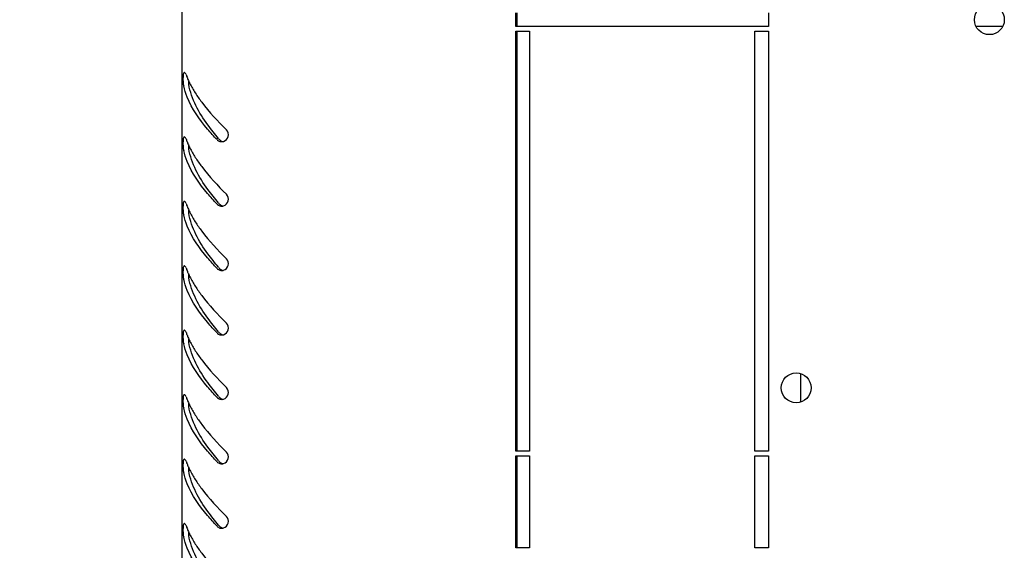
# Model space of a CAD drawing. Units: millimetres. Extents: x 0 to 594, y 0 to 420.
# Drawn here: x 96 to 117, y 34 to 46 of the extents above; entities that cross this region are included whole.
import ezdxf

# ---------------------------------------------------------------- set-up
doc = ezdxf.new("R2010")
doc.units = ezdxf.units.MM
doc.header["$LTSCALE"] = 32.67
doc.layers.get('0').update_dxf_attribs({"linetype": 'CONTINUOUS'})
doc.layers.add('02___PRT_ALL_AXES', color=7, linetype='CONTINUOUS')
doc.layers.add('07__ASM_ALL_ANNOTATION', color=7, linetype='CONTINUOUS')
doc.styles.get("Standard").update_dxf_attribs({"font": 'gost.ttf'})
doc.dimstyles.new('DIMSTYLE_2', dxfattribs={"dimtxt": 3.5, "dimasz": 4, "dimexe": 0.5, "dimexo": 0, "dimgap": 0.875, "dimtad": 1, "dimdec": 3, "dimlfac": 10, "dimtxsty": 'STANDARD', "dimblk": '_FILLED', "dimblk1": '_FILLED', "dimblk2": '_FILLED', "dimcen": 0.09, "dimadec": 0, "dimazin": 0, "dimtp": 0.8, "dimtm": 0.8, "dimtfac": 1, "dimtdec": 3, "dimtofl": 0, "dimtmove": 0, "dimatfit": 3, "dimldrblk": '_FILLED', "dimfxl": 1, "dimtolj": 1, "dimarcsym": 0})

# ---------------------------------------------------------------- blocks, each defined once
blk = doc.blocks.new('_FILLED')
at = {"color": 0, "linetype": 'ByBlock'}
blk.add_solid([(0, 0), (-1, 0.125), (-1, -0.125)], dxfattribs=at)
blk = doc.blocks.new('*D35')
at = {"layer": '07__ASM_ALL_ANNOTATION', "color": 2, "linetype": 'Continuous'}
for p, q in [((106.736, 66.801), (91.516, 66.801)), ((92.016, 66.801), (92.016, 45.701)), ((92.016, 24.601), (92.016, 45.701)), ((106.736, 24.601), (91.516, 24.601))]:
    blk.add_line(p, q, dxfattribs=at)
at = {"layer": '07__ASM_ALL_ANNOTATION', "color": 2, "linetype": 'Continuous', "xscale": 4, "yscale": 4, "zscale": 4}
for p, rotation in [((92.016, 66.801), 90), ((92.016, 24.601), 270)]:
    blk.add_blockref('_FILLED', p, dxfattribs=dict(at, rotation=rotation))
at = {"layer": '07__ASM_ALL_ANNOTATION', "color": 2, "linetype": 'Continuous', "insert": (87.641, 46.489), "char_height": 3.5, "width": 6.83272, "attachment_point": 2, "rotation": 90, "line_spacing_factor": 0.9}
blk.add_mtext('422', dxfattribs=at)

msp = doc.modelspace()

# ---------------------------------------------------------------- linework, layer by layer
at = {"color": 3, "linetype": 'Continuous'}
msp.add_line((99.48617, 16.1908), (99.48617, 75.2108), dxfattribs=at)
at = {"color": 7, "linetype": 'Continuous'}
for p, q in [((106.76117, 45.8508), (106.76117, 45.5508)), ((106.76117, 45.4508), (106.76117, 36.3258)), ((106.76117, 36.2258), (106.76117, 34.2258))]:
    msp.add_line(p, q, dxfattribs=at)
at = {"color": 3, "linetype": 'Continuous'}
for centre, radius, start, end in [((101.09928, 45.05681), 1.62646, 199.68441, 202.552827), ((101.20081, 45.09837), 1.73617, 202.534407, 203.606175), ((101.27306, 45.13003), 1.81505, 203.608747, 204.991371), ((101.36925, 45.17496), 1.92122, 204.993681, 206.566712), ((100.81484, 44.54839), 1.32946, 190.907582, 192.506077), ((101.09928, 43.65681), 1.62646, 199.68441, 202.552827), ((100.34343, 43.1905), 0.13953, 254.562782, 270.099862), ((100.34355, 43.19588), 0.14491, 270.049767, 279.138707), ((100.34321, 43.19813), 0.14719, 279.129558, 286.379219), ((100.81484, 43.14839), 1.32946, 190.907582, 192.506077), ((101.20081, 43.69837), 1.73617, 202.534407, 203.606175), ((101.27306, 43.73003), 1.81505, 203.608747, 204.991371), ((101.36925, 43.77496), 1.92122, 204.993681, 206.566712), ((101.09928, 42.25681), 1.62646, 199.68441, 202.552827), ((101.20081, 42.29837), 1.73617, 202.534407, 203.606175), ((101.27306, 42.33003), 1.81505, 203.608747, 204.991371), ((101.36925, 42.37496), 1.92122, 204.993681, 206.566712), ((100.34343, 41.7905), 0.13953, 254.562782, 270.099862), ((100.34355, 41.79588), 0.14491, 270.049767, 279.138707), ((100.34321, 41.79813), 0.14719, 279.129558, 286.379219), ((100.81484, 41.74839), 1.32946, 190.907582, 192.506077), ((101.09928, 40.85681), 1.62646, 199.68441, 202.552827), ((100.34343, 40.3905), 0.13953, 254.562782, 270.099862), ((100.34355, 40.39588), 0.14491, 270.049767, 279.138707), ((100.34321, 40.39813), 0.14719, 279.129558, 286.379219), ((100.81484, 40.34839), 1.32946, 190.907582, 192.506077), ((101.20081, 40.89837), 1.73617, 202.534407, 203.606175), ((101.27306, 40.93003), 1.81505, 203.608747, 204.991371), ((101.36925, 40.97496), 1.92122, 204.993681, 206.566712), ((101.09928, 39.45681), 1.62646, 199.68441, 202.552827), ((101.20081, 39.49837), 1.73617, 202.534407, 203.606175), ((101.27306, 39.53003), 1.81505, 203.608747, 204.991371), ((101.36925, 39.57496), 1.92122, 204.993681, 206.566712), ((100.34343, 38.9905), 0.13953, 254.562782, 270.099862), ((100.34355, 38.99588), 0.14491, 270.049767, 279.138707), ((100.34321, 38.99813), 0.14719, 279.129558, 286.379219), ((100.81484, 38.94839), 1.32946, 190.907582, 192.506077), ((101.09928, 38.05681), 1.62646, 199.68441, 202.552827), ((100.81484, 37.54839), 1.32946, 190.907582, 192.506077), ((101.20081, 38.09837), 1.73617, 202.534407, 203.606175), ((101.27306, 38.13003), 1.81505, 203.608747, 204.991371), ((101.36925, 38.17496), 1.92122, 204.993681, 206.566712), ((100.34343, 37.5905), 0.13953, 254.562782, 270.099862), ((100.34355, 37.59588), 0.14491, 270.049767, 279.138707), ((100.34321, 37.59813), 0.14719, 279.129558, 286.379219), ((101.09928, 36.65681), 1.62646, 199.68441, 202.552827), ((101.20081, 36.69837), 1.73617, 202.534407, 203.606175), ((101.27306, 36.73003), 1.81505, 203.608747, 204.991371), ((100.34343, 36.1905), 0.13953, 254.562782, 270.099862), ((100.34355, 36.19588), 0.14491, 270.049767, 279.138707), ((100.34321, 36.19813), 0.14719, 279.129558, 286.379219), ((100.81484, 36.14839), 1.32946, 190.907582, 192.506077), ((101.36925, 36.77496), 1.92122, 204.993681, 206.566712), ((101.09928, 35.25681), 1.62646, 199.68441, 202.552827), ((100.81484, 34.74839), 1.32946, 190.907582, 192.506077), ((101.20081, 35.29837), 1.73617, 202.534407, 203.606175), ((101.27306, 35.33003), 1.81505, 203.608747, 204.991371), ((101.36925, 35.37496), 1.92122, 204.993681, 206.566712), ((100.34343, 34.7905), 0.13953, 254.562782, 270.099862), ((100.34355, 34.79588), 0.14491, 270.049767, 279.138707), ((100.34321, 34.79813), 0.14719, 279.129558, 286.379219)]:
    msp.add_arc(centre, radius, start, end, dxfattribs=at)
at = {"color": 7, "linetype": 'Continuous'}
for centre in [(105.33257, 47.41017), (105.33257, 46.01017), (105.33257, 44.61017), (105.33257, 43.21017), (105.33257, 41.81017), (105.33257, 40.41017), (105.33257, 39.01017)]:
    msp.add_arc(centre, 6.6325, 220.296487, 220.590544, dxfattribs=at)
at = {"color": 3, "linetype": 'Continuous'}
for points, knots in [([(99.53429, 44.55272), (99.51319, 44.55268), (99.50241, 44.45665), (99.50059, 44.40699), (99.5026, 44.36276)], [0, 0, 0, 0, 0.32272581, 1, 1, 1, 1]), ([(99.54551, 44.54769), (99.54379, 44.54919), (99.54035, 44.55165), (99.53618, 44.55273), (99.53429, 44.55272)], [0, 0, 0, 0, 0.54827257, 1, 1, 1, 1]), ([(99.56786, 44.50895), (99.56493, 44.51715), (99.55897, 44.53094), (99.55025, 44.54355), (99.54551, 44.54769)], [0, 0, 0, 0, 0.58036557, 1, 1, 1, 1]), ([(99.5026, 44.36276), (99.50314, 44.35084), (99.50463, 44.32877), (99.50748, 44.30681), (99.5094, 44.29682)], [0, 0, 0, 0, 0.53978246, 1, 1, 1, 1]), ([(99.76923, 44.10827), (99.81312, 44.03957), (100.01577, 43.75284), (100.25805, 43.49691), (100.44863, 43.30687)], [0, 0, 0, 0, 0.23247403, 1, 1, 1, 1]), ([(100.24221, 43.09474), (100.17164, 43.16988), (99.92038, 43.44966), (99.69705, 43.76409), (99.59364, 44.01772)], [0, 0, 0, 0, 0.27344496, 1, 1, 1, 1]), ([(99.53429, 43.15272), (99.51319, 43.15268), (99.50241, 43.05665), (99.50059, 43.00699), (99.5026, 42.96276)], [0, 0, 0, 0, 0.32272581, 1, 1, 1, 1]), ([(99.54551, 43.14769), (99.54379, 43.14919), (99.54035, 43.15165), (99.53618, 43.15273), (99.53429, 43.15272)], [0, 0, 0, 0, 0.54827257, 1, 1, 1, 1]), ([(99.56786, 43.10895), (99.56493, 43.11715), (99.55897, 43.13094), (99.55025, 43.14355), (99.54551, 43.14769)], [0, 0, 0, 0, 0.58036557, 1, 1, 1, 1]), ([(100.24221, 43.09474), (100.25086, 43.08553), (100.27075, 43.0695), (100.29419, 43.05936), (100.30629, 43.056)], [0, 0, 0, 0, 0.50150788, 1, 1, 1, 1]), ([(99.5026, 42.96276), (99.50314, 42.95084), (99.50463, 42.92877), (99.50748, 42.90681), (99.5094, 42.89682)], [0, 0, 0, 0, 0.53978246, 1, 1, 1, 1]), ([(100.24221, 41.69474), (100.17164, 41.76988), (99.92038, 42.04966), (99.69705, 42.36409), (99.59364, 42.61772)], [0, 0, 0, 0, 0.27344496, 1, 1, 1, 1]), ([(99.76923, 42.70827), (99.81312, 42.63957), (100.01577, 42.35284), (100.25805, 42.09691), (100.44863, 41.90687)], [0, 0, 0, 0, 0.23247403, 1, 1, 1, 1]), ([(99.53429, 41.75272), (99.51319, 41.75268), (99.50241, 41.65665), (99.50059, 41.60699), (99.5026, 41.56276)], [0, 0, 0, 0, 0.32272581, 1, 1, 1, 1]), ([(99.54551, 41.74769), (99.54379, 41.74919), (99.54035, 41.75165), (99.53618, 41.75273), (99.53429, 41.75272)], [0, 0, 0, 0, 0.54827257, 1, 1, 1, 1]), ([(99.5026, 41.56276), (99.50314, 41.55084), (99.50463, 41.52877), (99.50748, 41.50681), (99.5094, 41.49682)], [0, 0, 0, 0, 0.53978246, 1, 1, 1, 1]), ([(99.56786, 41.70895), (99.56493, 41.71715), (99.55897, 41.73094), (99.55025, 41.74355), (99.54551, 41.74769)], [0, 0, 0, 0, 0.58036557, 1, 1, 1, 1]), ([(100.24221, 41.69474), (100.25086, 41.68553), (100.27075, 41.6695), (100.29419, 41.65936), (100.30629, 41.656)], [0, 0, 0, 0, 0.50150788, 1, 1, 1, 1]), ([(100.24221, 40.29474), (100.17164, 40.36988), (99.92038, 40.64966), (99.69705, 40.96409), (99.59364, 41.21772)], [0, 0, 0, 0, 0.27344496, 1, 1, 1, 1]), ([(99.76923, 41.30827), (99.81312, 41.23957), (100.01577, 40.95284), (100.25805, 40.69691), (100.44863, 40.50687)], [0, 0, 0, 0, 0.23247403, 1, 1, 1, 1]), ([(99.53429, 40.35272), (99.51319, 40.35268), (99.50241, 40.25665), (99.50059, 40.20699), (99.5026, 40.16276)], [0, 0, 0, 0, 0.32272581, 1, 1, 1, 1]), ([(99.54551, 40.34769), (99.54379, 40.34919), (99.54035, 40.35165), (99.53618, 40.35273), (99.53429, 40.35272)], [0, 0, 0, 0, 0.54827257, 1, 1, 1, 1]), ([(99.56786, 40.30895), (99.56493, 40.31715), (99.55897, 40.33094), (99.55025, 40.34355), (99.54551, 40.34769)], [0, 0, 0, 0, 0.58036557, 1, 1, 1, 1]), ([(100.24221, 40.29474), (100.25086, 40.28553), (100.27075, 40.2695), (100.29419, 40.25936), (100.30629, 40.256)], [0, 0, 0, 0, 0.50150788, 1, 1, 1, 1]), ([(99.5026, 40.16276), (99.50314, 40.15084), (99.50463, 40.12877), (99.50748, 40.10681), (99.5094, 40.09682)], [0, 0, 0, 0, 0.53978246, 1, 1, 1, 1]), ([(99.76923, 39.90827), (99.81312, 39.83957), (100.01577, 39.55284), (100.25805, 39.29691), (100.44863, 39.10687)], [0, 0, 0, 0, 0.23247403, 1, 1, 1, 1]), ([(100.24221, 38.89474), (100.17164, 38.96988), (99.92038, 39.24966), (99.69705, 39.56409), (99.59364, 39.81772)], [0, 0, 0, 0, 0.27344496, 1, 1, 1, 1]), ([(99.53429, 38.95272), (99.51319, 38.95268), (99.50241, 38.85665), (99.50059, 38.80699), (99.5026, 38.76276)], [0, 0, 0, 0, 0.32272581, 1, 1, 1, 1]), ([(99.5026, 38.76276), (99.50314, 38.75084), (99.50463, 38.72877), (99.50748, 38.70681), (99.5094, 38.69682)], [0, 0, 0, 0, 0.53978246, 1, 1, 1, 1]), ([(99.54551, 38.94769), (99.54379, 38.94919), (99.54035, 38.95165), (99.53618, 38.95273), (99.53429, 38.95272)], [0, 0, 0, 0, 0.54827257, 1, 1, 1, 1]), ([(99.56786, 38.90895), (99.56493, 38.91715), (99.55897, 38.93094), (99.55025, 38.94355), (99.54551, 38.94769)], [0, 0, 0, 0, 0.58036557, 1, 1, 1, 1]), ([(100.24221, 38.89474), (100.25086, 38.88553), (100.27075, 38.8695), (100.29419, 38.85936), (100.30629, 38.856)], [0, 0, 0, 0, 0.50150788, 1, 1, 1, 1]), ([(100.24221, 37.49474), (100.17164, 37.56988), (99.92038, 37.84966), (99.69705, 38.16409), (99.59364, 38.41772)], [0, 0, 0, 0, 0.27344496, 1, 1, 1, 1]), ([(99.76923, 38.50827), (99.81312, 38.43957), (100.01577, 38.15284), (100.25805, 37.89691), (100.44863, 37.70687)], [0, 0, 0, 0, 0.23247403, 1, 1, 1, 1]), ([(99.53429, 37.55272), (99.51319, 37.55268), (99.50241, 37.45665), (99.50059, 37.40699), (99.5026, 37.36276)], [0, 0, 0, 0, 0.32272581, 1, 1, 1, 1]), ([(99.54551, 37.54769), (99.54379, 37.54919), (99.54035, 37.55165), (99.53618, 37.55273), (99.53429, 37.55272)], [0, 0, 0, 0, 0.54827257, 1, 1, 1, 1]), ([(99.56786, 37.50895), (99.56493, 37.51715), (99.55897, 37.53094), (99.55025, 37.54355), (99.54551, 37.54769)], [0, 0, 0, 0, 0.58036557, 1, 1, 1, 1]), ([(100.24221, 37.49474), (100.25086, 37.48553), (100.27075, 37.4695), (100.29419, 37.45936), (100.30629, 37.456)], [0, 0, 0, 0, 0.50150788, 1, 1, 1, 1]), ([(99.5026, 37.36276), (99.50314, 37.35084), (99.50463, 37.32877), (99.50748, 37.30681), (99.5094, 37.29682)], [0, 0, 0, 0, 0.53978246, 1, 1, 1, 1]), ([(99.76923, 37.10827), (99.81312, 37.03957), (100.01577, 36.75284), (100.25805, 36.49691), (100.44863, 36.30687)], [0, 0, 0, 0, 0.23247403, 1, 1, 1, 1]), ([(100.24221, 36.09474), (100.17164, 36.16988), (99.92038, 36.44966), (99.69705, 36.76409), (99.59364, 37.01772)], [0, 0, 0, 0, 0.27344496, 1, 1, 1, 1]), ([(99.53429, 36.15272), (99.51319, 36.15268), (99.50241, 36.05665), (99.50059, 36.00699), (99.5026, 35.96276)], [0, 0, 0, 0, 0.32272581, 1, 1, 1, 1]), ([(99.54551, 36.14769), (99.54379, 36.14919), (99.54035, 36.15165), (99.53618, 36.15273), (99.53429, 36.15272)], [0, 0, 0, 0, 0.54827257, 1, 1, 1, 1]), ([(99.56786, 36.10895), (99.56493, 36.11715), (99.55897, 36.13094), (99.55025, 36.14355), (99.54551, 36.14769)], [0, 0, 0, 0, 0.58036557, 1, 1, 1, 1]), ([(100.24221, 36.09474), (100.25086, 36.08553), (100.27075, 36.0695), (100.29419, 36.05936), (100.30629, 36.056)], [0, 0, 0, 0, 0.50150788, 1, 1, 1, 1]), ([(99.5026, 35.96276), (99.50314, 35.95084), (99.50463, 35.92877), (99.50748, 35.90681), (99.5094, 35.89682)], [0, 0, 0, 0, 0.53978246, 1, 1, 1, 1]), ([(100.24221, 34.69474), (100.17164, 34.76988), (99.92038, 35.04966), (99.69705, 35.36409), (99.59364, 35.61772)], [0, 0, 0, 0, 0.27344496, 1, 1, 1, 1]), ([(99.76923, 35.70827), (99.81312, 35.63957), (100.01577, 35.35284), (100.25805, 35.09691), (100.44863, 34.90687)], [0, 0, 0, 0, 0.23247403, 1, 1, 1, 1]), ([(99.53429, 34.75272), (99.51319, 34.75268), (99.50241, 34.65665), (99.50059, 34.60699), (99.5026, 34.56276)], [0, 0, 0, 0, 0.32272581, 1, 1, 1, 1]), ([(99.54551, 34.74769), (99.54379, 34.74919), (99.54035, 34.75165), (99.53618, 34.75273), (99.53429, 34.75272)], [0, 0, 0, 0, 0.54827257, 1, 1, 1, 1]), ([(99.56786, 34.70895), (99.56493, 34.71715), (99.55897, 34.73094), (99.55025, 34.74355), (99.54551, 34.74769)], [0, 0, 0, 0, 0.58036557, 1, 1, 1, 1]), ([(100.24221, 34.69474), (100.25086, 34.68553), (100.27075, 34.6695), (100.29419, 34.65936), (100.30629, 34.656)], [0, 0, 0, 0, 0.50150788, 1, 1, 1, 1]), ([(99.5026, 34.56276), (99.50314, 34.55084), (99.50463, 34.52877), (99.50748, 34.50681), (99.5094, 34.49682)], [0, 0, 0, 0, 0.53978246, 1, 1, 1, 1]), ([(99.76923, 34.30827), (99.81312, 34.23957), (100.01577, 33.95284), (100.25805, 33.69691), (100.44863, 33.50687)], [0, 0, 0, 0, 0.23247403, 1, 1, 1, 1]), ([(100.24221, 33.29474), (100.17164, 33.36988), (99.92038, 33.64966), (99.69705, 33.96409), (99.59364, 34.21772)], [0, 0, 0, 0, 0.27344496, 1, 1, 1, 1])]:
    msp.add_open_spline(points, degree=3, knots=knots, dxfattribs=at)
at = {"color": 7, "linetype": 'Continuous'}
for points, knots in [([(99.6211, 44.36429), (99.62159, 44.3522), (99.62293, 44.32964), (99.62555, 44.30716), (99.62737, 44.29682)], [0, 0, 0, 0, 0.53531521, 1, 1, 1, 1]), ([(100.2739, 43.12064), (100.1931, 43.21594), (99.91314, 43.56491), (99.6836, 43.9769), (99.62737, 44.29682)], [0, 0, 0, 0, 0.27779357, 1, 1, 1, 1]), ([(100.29599, 43.09474), (100.30342, 43.08606), (100.32125, 43.07086), (100.34245, 43.06105), (100.35354, 43.05757)], [0, 0, 0, 0, 0.49581947, 1, 1, 1, 1]), ([(99.6211, 42.96429), (99.62159, 42.9522), (99.62293, 42.92964), (99.62555, 42.90716), (99.62737, 42.89682)], [0, 0, 0, 0, 0.53531521, 1, 1, 1, 1]), ([(100.2739, 41.72064), (100.1931, 41.81594), (99.91314, 42.16491), (99.6836, 42.5769), (99.62737, 42.89682)], [0, 0, 0, 0, 0.27779357, 1, 1, 1, 1]), ([(99.6211, 41.56429), (99.62159, 41.5522), (99.62293, 41.52964), (99.62555, 41.50716), (99.62737, 41.49682)], [0, 0, 0, 0, 0.53531521, 1, 1, 1, 1]), ([(100.29599, 41.69474), (100.30342, 41.68606), (100.32125, 41.67086), (100.34245, 41.66105), (100.35354, 41.65757)], [0, 0, 0, 0, 0.49581947, 1, 1, 1, 1]), ([(100.2739, 40.32064), (100.1931, 40.41594), (99.91314, 40.76491), (99.6836, 41.1769), (99.62737, 41.49682)], [0, 0, 0, 0, 0.27779357, 1, 1, 1, 1]), ([(100.29599, 40.29474), (100.30342, 40.28606), (100.32125, 40.27086), (100.34245, 40.26105), (100.35354, 40.25757)], [0, 0, 0, 0, 0.49581947, 1, 1, 1, 1]), ([(99.6211, 40.16429), (99.62159, 40.1522), (99.62293, 40.12964), (99.62555, 40.10716), (99.62737, 40.09682)], [0, 0, 0, 0, 0.53531521, 1, 1, 1, 1]), ([(100.2739, 38.92064), (100.1931, 39.01594), (99.91314, 39.36491), (99.6836, 39.7769), (99.62737, 40.09682)], [0, 0, 0, 0, 0.27779357, 1, 1, 1, 1]), ([(99.6211, 38.76429), (99.62159, 38.7522), (99.62293, 38.72964), (99.62555, 38.70716), (99.62737, 38.69682)], [0, 0, 0, 0, 0.53531521, 1, 1, 1, 1]), ([(100.29599, 38.89474), (100.30342, 38.88606), (100.32125, 38.87086), (100.34245, 38.86105), (100.35354, 38.85757)], [0, 0, 0, 0, 0.49581947, 1, 1, 1, 1]), ([(100.2739, 37.52064), (100.1931, 37.61594), (99.91314, 37.96491), (99.6836, 38.3769), (99.62737, 38.69682)], [0, 0, 0, 0, 0.27779357, 1, 1, 1, 1]), ([(100.29599, 37.49474), (100.30342, 37.48606), (100.32125, 37.47086), (100.34245, 37.46105), (100.35354, 37.45757)], [0, 0, 0, 0, 0.49581947, 1, 1, 1, 1]), ([(99.6211, 37.36429), (99.62159, 37.3522), (99.62293, 37.32964), (99.62555, 37.30716), (99.62737, 37.29682)], [0, 0, 0, 0, 0.53531521, 1, 1, 1, 1]), ([(100.2739, 36.12064), (100.1931, 36.21594), (99.91314, 36.56491), (99.6836, 36.9769), (99.62737, 37.29682)], [0, 0, 0, 0, 0.27779357, 1, 1, 1, 1]), ([(100.29599, 36.09474), (100.30342, 36.08606), (100.32125, 36.07086), (100.34245, 36.06105), (100.35354, 36.05757)], [0, 0, 0, 0, 0.49581947, 1, 1, 1, 1]), ([(99.6211, 35.96429), (99.62159, 35.9522), (99.62293, 35.92964), (99.62555, 35.90716), (99.62737, 35.89682)], [0, 0, 0, 0, 0.53531521, 1, 1, 1, 1]), ([(100.2739, 34.72064), (100.1931, 34.81594), (99.91314, 35.16491), (99.6836, 35.5769), (99.62737, 35.89682)], [0, 0, 0, 0, 0.27779357, 1, 1, 1, 1]), ([(100.29599, 34.69474), (100.30342, 34.68606), (100.32125, 34.67086), (100.34245, 34.66105), (100.35354, 34.65757)], [0, 0, 0, 0, 0.49581947, 1, 1, 1, 1]), ([(99.6211, 34.56429), (99.62159, 34.5522), (99.62293, 34.52964), (99.62555, 34.50716), (99.62737, 34.49682)], [0, 0, 0, 0, 0.53531521, 1, 1, 1, 1]), ([(100.2739, 33.32064), (100.1931, 33.41594), (99.91314, 33.76491), (99.6836, 34.1769), (99.62737, 34.49682)], [0, 0, 0, 0, 0.27779357, 1, 1, 1, 1])]:
    msp.add_open_spline(points, degree=3, knots=knots, dxfattribs=at)
at = {"color": 3, "linetype": 'Continuous'}
for points in [[(99.59364, 44.01772), (99.5616, 44.09631), (99.5353, 44.17764), (99.51693, 44.2605)], [(99.65089, 44.31571), (99.68648, 44.2445), (99.72638, 44.17536), (99.76923, 44.10827)], [(100.48802, 43.16356), (100.50039, 43.21153), (100.48371, 43.27189), (100.44863, 43.30687)], [(100.38472, 43.05692), (100.4322, 43.07087), (100.47566, 43.11564), (100.48802, 43.16356)], [(99.59364, 42.61772), (99.5616, 42.69631), (99.5353, 42.77764), (99.51693, 42.8605)], [(99.65089, 42.91571), (99.68648, 42.8445), (99.72638, 42.77536), (99.76923, 42.70827)], [(100.38472, 41.65692), (100.4322, 41.67087), (100.47566, 41.71564), (100.48802, 41.76356)], [(100.48802, 41.76356), (100.50039, 41.81153), (100.48371, 41.87189), (100.44863, 41.90687)], [(99.59364, 41.21772), (99.5616, 41.29631), (99.5353, 41.37764), (99.51693, 41.4605)], [(99.65089, 41.51571), (99.68648, 41.4445), (99.72638, 41.37536), (99.76923, 41.30827)], [(100.48802, 40.36356), (100.50039, 40.41153), (100.48371, 40.47189), (100.44863, 40.50687)], [(100.38472, 40.25692), (100.4322, 40.27087), (100.47566, 40.31564), (100.48802, 40.36356)], [(99.59364, 39.81772), (99.5616, 39.89631), (99.5353, 39.97764), (99.51693, 40.0605)], [(99.65089, 40.11571), (99.68648, 40.0445), (99.72638, 39.97536), (99.76923, 39.90827)], [(100.48802, 38.96356), (100.50039, 39.01153), (100.48371, 39.07189), (100.44863, 39.10687)], [(100.38472, 38.85692), (100.4322, 38.87087), (100.47566, 38.91564), (100.48802, 38.96356)], [(99.59364, 38.41772), (99.5616, 38.49631), (99.5353, 38.57764), (99.51693, 38.6605)], [(99.65089, 38.71571), (99.68648, 38.6445), (99.72638, 38.57536), (99.76923, 38.50827)], [(100.48802, 37.56356), (100.50039, 37.61153), (100.48371, 37.67189), (100.44863, 37.70687)], [(100.38472, 37.45692), (100.4322, 37.47087), (100.47566, 37.51564), (100.48802, 37.56356)], [(99.59364, 37.01772), (99.5616, 37.09631), (99.5353, 37.17764), (99.51693, 37.2605)], [(99.65089, 37.31571), (99.68648, 37.2445), (99.72638, 37.17536), (99.76923, 37.10827)], [(100.48802, 36.16356), (100.50039, 36.21153), (100.48371, 36.27189), (100.44863, 36.30687)], [(100.38472, 36.05692), (100.4322, 36.07087), (100.47566, 36.11564), (100.48802, 36.16356)], [(99.59364, 35.61772), (99.5616, 35.69631), (99.5353, 35.77764), (99.51693, 35.8605)], [(99.65089, 35.91571), (99.68648, 35.8445), (99.72638, 35.77536), (99.76923, 35.70827)], [(100.48802, 34.76356), (100.50039, 34.81153), (100.48371, 34.87189), (100.44863, 34.90687)], [(100.38472, 34.65692), (100.4322, 34.67087), (100.47566, 34.71564), (100.48802, 34.76356)], [(99.65089, 34.51571), (99.68648, 34.4445), (99.72638, 34.37536), (99.76923, 34.30827)], [(99.59364, 34.21772), (99.5616, 34.29631), (99.5353, 34.37764), (99.51693, 34.4605)]]:
    msp.add_open_spline(points, degree=3, dxfattribs=at)
at = {"layer": '02___PRT_ALL_AXES', "color": 3, "linetype": 'Continuous'}
for p, q in [((106.73617, 45.5508), (106.73617, 45.8508)), ((112.23617, 45.8508), (112.23617, 45.5508)), ((112.23617, 45.5508), (106.73617, 45.5508)), ((106.73617, 36.3258), (106.73617, 45.4508)), ((106.73617, 45.4508), (107.03617, 45.4508)), ((107.03617, 45.4508), (107.03617, 36.3258)), ((111.93617, 36.3258), (111.93617, 45.4508)), ((111.93617, 45.4508), (112.23617, 45.4508)), ((112.23617, 45.4508), (112.23617, 36.3258)), ((107.03617, 36.3258), (106.73617, 36.3258)), ((106.73617, 34.2258), (106.73617, 36.2258)), ((106.73617, 36.2258), (107.03617, 36.2258)), ((107.03617, 36.2258), (107.03617, 34.2258)), ((112.23617, 36.3258), (111.93617, 36.3258)), ((111.93617, 34.2258), (111.93617, 36.2258)), ((111.93617, 36.2258), (112.23617, 36.2258)), ((112.23617, 36.2258), (112.23617, 34.2258)), ((107.03617, 34.2258), (106.73617, 34.2258)), ((112.23617, 34.2258), (111.93617, 34.2258))]:
    msp.add_line(p, q, dxfattribs=at)
at = {"layer": '02___PRT_ALL_AXES', "color": 7, "linetype": 'Continuous'}
for p, q in [((117.31561, 45.5508), (116.75672, 45.5508)), ((112.93617, 37.39863), (112.93617, 38.00298))]:
    msp.add_line(p, q, dxfattribs=at)
at = {"layer": '02___PRT_ALL_AXES', "color": 3, "linetype": 'Continuous'}
for centre in [(117.03617, 45.7008), (112.83617, 37.7008)]:
    msp.add_circle(centre, 0.325, dxfattribs=at)

# ---------------------------------------------------------------- dimensions: what is measured, and where the dimension line sits
at = {"layer": '07__ASM_ALL_ANNOTATION', "color": 2, "linetype": 'Continuous'}
dim = msp.add_linear_dim(base=(92.01614, 24.6008), p1=(106.73617, 66.8008), p2=(106.73617, 24.6008), angle=270, dimstyle='DIMSTYLE_2', dxfattribs=at)
dim.commit()
dim.dimension.update_dxf_attribs({"geometry": '*D35', "text_midpoint": (92.01614, 46.49545), "dimtype": 160})

doc.saveas('drawing.dxf')
